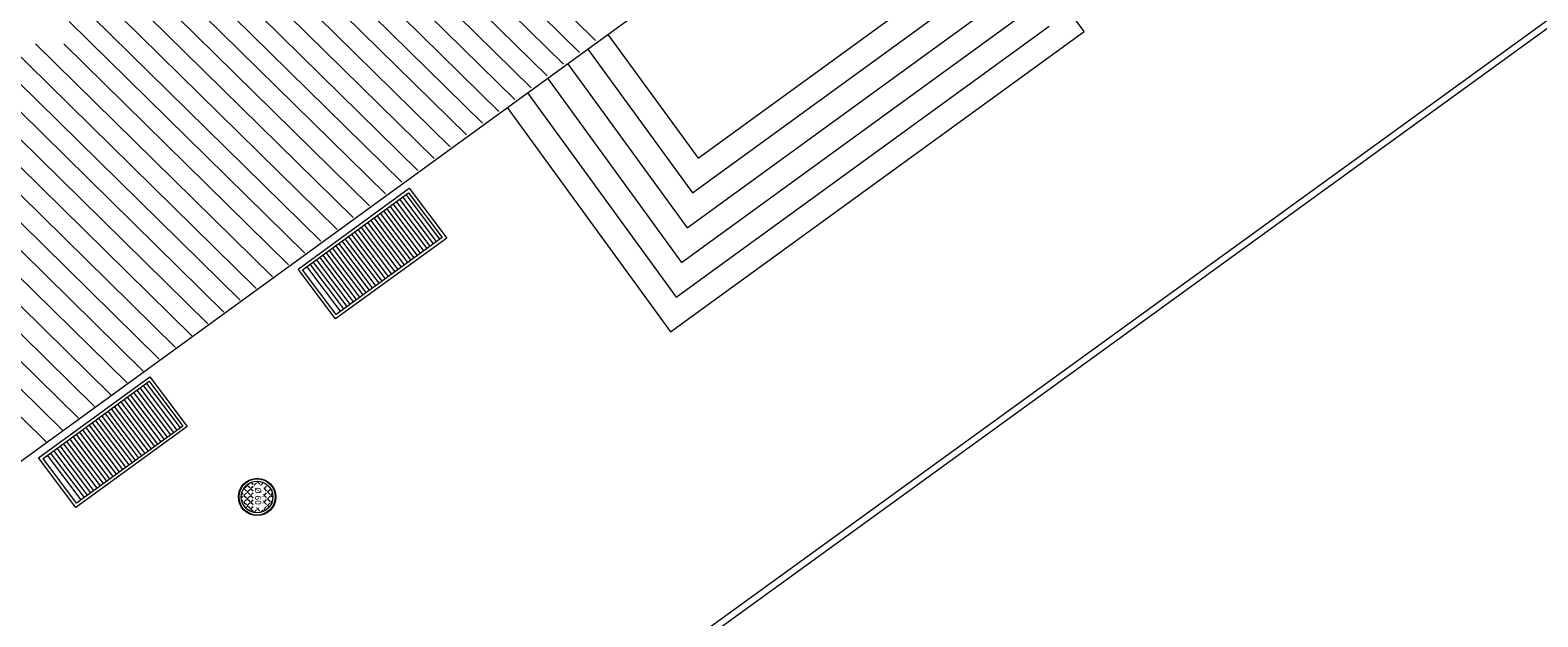
# Model space of a CAD drawing. Units: millimetres. Extents: x 1380 to 2156, y -3490 to -3164.
# Drawn here: x 1799 to 1823, y -3191 to -3182 of the extents above; entities that cross this region are included whole.
import ezdxf

# ---------------------------------------------------------------- set-up
doc = ezdxf.new("R2010")
doc.units = ezdxf.units.MM
for name, color, linetype, lineweight in [('BORDI STRADE-ACCESSI CARRALI', 131, 'Continuous', 13), ('FABBRICATI', 252, 'Continuous', 13), ('GRATE', 5, 'Continuous', 13), ('POZZETTI VARI', 5, 'Continuous', 13)]:
    doc.layers.add(name, color=color, linetype=linetype, lineweight=lineweight)

msp = doc.modelspace()

# ---------------------------------------------------------------- linework, layer by layer
at = {"layer": 'BORDI STRADE-ACCESSI CARRALI'}
for p, q in [((1790.393, -3206.088), (1839.266, -3170.647)), ((1839.127, -3170.624), (1790.416, -3205.947)), ((1795.881, -3191.292), (1824.327, -3170.599))]:
    msp.add_line(p, q, dxfattribs=at)
at = {"layer": 'BORDI STRADE-ACCESSI CARRALI', "color": 8}
for p, q in [((1816.157, -3182.061), (1813.531, -3178.452)), ((1809.955, -3184.099), (1813.363, -3181.62)), ((1809.691, -3185.776), (1815.039, -3181.885)), ((1809.779, -3185.217), (1814.481, -3181.797)), ((1809.867, -3184.658), (1813.922, -3181.709)), ((1808.506, -3182.108), (1809.955, -3184.099)), ((1809.514, -3186.893), (1816.157, -3182.061)), ((1809.603, -3186.335), (1815.598, -3181.973)), ((1808.183, -3182.343), (1809.867, -3184.658)), ((1807.859, -3182.578), (1809.779, -3185.217)), ((1807.536, -3182.814), (1809.691, -3185.776)), ((1807.212, -3183.049), (1809.603, -3186.335)), ((1806.889, -3183.284), (1809.514, -3186.893))]:
    msp.add_line(p, q, dxfattribs=at)
at = {"layer": 'FABBRICATI', "color": 8}
for p, q in [((1800.116, -3175.924), (1807.271, -3182.966)), ((1800.569, -3175.924), (1807.53, -3182.776)), ((1801.022, -3175.924), (1807.79, -3182.586)), ((1801.474, -3175.924), (1808.05, -3182.396)), ((1801.927, -3175.924), (1808.309, -3182.206)), ((1799.851, -3176.109), (1807.011, -3183.156)), ((1799.851, -3176.554), (1806.751, -3183.345)), ((1799.851, -3177), (1806.491, -3183.535)), ((1799.851, -3177.445), (1806.232, -3183.725)), ((1799.851, -3177.891), (1805.972, -3183.915)), ((1799.851, -3178.336), (1805.712, -3184.105)), ((1799.851, -3178.782), (1805.453, -3184.295)), ((1799.851, -3179.227), (1805.193, -3184.485)), ((1799.851, -3179.673), (1804.933, -3184.674)), ((1799.851, -3180.118), (1804.673, -3184.864)), ((1799.851, -3180.564), (1804.414, -3185.054)), ((1799.851, -3181.009), (1804.154, -3185.244)), ((1799.851, -3181.455), (1803.894, -3185.434)), ((1799.851, -3181.9), (1803.635, -3185.624)), ((1798.404, -3182.258), (1802.596, -3186.383)), ((1798.857, -3182.258), (1802.855, -3186.193)), ((1799.309, -3182.258), (1803.115, -3186.004)), ((1799.762, -3182.258), (1803.375, -3185.814)), ((1798.261, -3182.562), (1802.336, -3186.573)), ((1798.261, -3183.007), (1802.076, -3186.763)), ((1798.261, -3183.453), (1801.817, -3186.953)), ((1798.261, -3183.898), (1801.557, -3187.143)), ((1798.261, -3184.344), (1801.297, -3187.333)), ((1798.261, -3184.789), (1801.037, -3187.522)), ((1798.261, -3185.235), (1800.778, -3187.712)), ((1798.261, -3185.68), (1800.518, -3187.902)), ((1798.261, -3186.126), (1800.258, -3188.092)), ((1797.365, -3186.58), (1799.479, -3188.662)), ((1797.817, -3186.58), (1799.739, -3188.472)), ((1798.261, -3186.571), (1799.999, -3188.282))]:
    msp.add_line(p, q, dxfattribs=at)
at = {"layer": 'GRATE', "color": 6}
for p, q in [((1803.528, -3185.883), (1805.314, -3184.583)), ((1803.598, -3185.893), (1805.304, -3184.653)), ((1805.65, -3185.514), (1805.108, -3184.796)), ((1805.702, -3185.477), (1805.16, -3184.758)), ((1805.753, -3185.439), (1805.211, -3184.721)), ((1805.804, -3185.402), (1805.262, -3184.684)), ((1805.304, -3184.653), (1805.844, -3185.373)), ((1805.314, -3184.583), (1805.915, -3185.383)), ((1805.342, -3185.738), (1804.8, -3185.019)), ((1805.393, -3185.701), (1804.851, -3184.982)), ((1805.445, -3185.663), (1804.903, -3184.945)), ((1805.496, -3185.626), (1804.954, -3184.908)), ((1805.547, -3185.589), (1805.006, -3184.87)), ((1805.599, -3185.551), (1805.057, -3184.833)), ((1804.982, -3185.999), (1804.44, -3185.281)), ((1805.034, -3185.962), (1804.492, -3185.243)), ((1805.085, -3185.925), (1804.543, -3185.206)), ((1805.136, -3185.887), (1804.594, -3185.169)), ((1805.188, -3185.85), (1804.646, -3185.131)), ((1805.239, -3185.813), (1804.697, -3185.094)), ((1805.291, -3185.775), (1804.749, -3185.057)), ((1805.915, -3185.383), (1804.128, -3186.683)), ((1804.674, -3186.223), (1804.132, -3185.505)), ((1805.844, -3185.373), (1804.138, -3186.613)), ((1804.725, -3186.186), (1804.183, -3185.467)), ((1804.777, -3186.149), (1804.235, -3185.43)), ((1804.828, -3186.111), (1804.286, -3185.393)), ((1804.879, -3186.074), (1804.338, -3185.355)), ((1804.931, -3186.037), (1804.389, -3185.318)), ((1804.314, -3186.485), (1803.772, -3185.766)), ((1804.366, -3186.447), (1803.824, -3185.729)), ((1804.417, -3186.41), (1803.875, -3185.691)), ((1804.468, -3186.373), (1803.926, -3185.654)), ((1804.52, -3186.335), (1803.978, -3185.617)), ((1804.571, -3186.298), (1804.029, -3185.579)), ((1804.623, -3186.261), (1804.081, -3185.542)), ((1804.128, -3186.683), (1803.528, -3185.883)), ((1804.138, -3186.613), (1803.598, -3185.893)), ((1804.211, -3186.559), (1803.67, -3185.841)), ((1804.263, -3186.522), (1803.721, -3185.803)), ((1799.358, -3188.916), (1801.145, -3187.616)), ((1799.428, -3188.926), (1801.135, -3187.686)), ((1801.135, -3187.686), (1801.675, -3188.406)), ((1801.145, -3187.616), (1801.745, -3188.416)), ((1801.327, -3188.659), (1800.785, -3187.941)), ((1801.378, -3188.622), (1800.836, -3187.903)), ((1801.429, -3188.585), (1800.887, -3187.866)), ((1801.481, -3188.547), (1800.939, -3187.829)), ((1801.532, -3188.51), (1800.99, -3187.791)), ((1801.583, -3188.473), (1801.042, -3187.754)), ((1801.635, -3188.435), (1801.093, -3187.717)), ((1801.018, -3188.883), (1800.476, -3188.165)), ((1801.07, -3188.846), (1800.528, -3188.127)), ((1801.121, -3188.809), (1800.579, -3188.09)), ((1801.172, -3188.771), (1800.63, -3188.053)), ((1801.224, -3188.734), (1800.682, -3188.015)), ((1801.275, -3188.697), (1800.733, -3187.978)), ((1801.745, -3188.416), (1799.958, -3189.716)), ((1801.675, -3188.406), (1799.968, -3189.646)), ((1800.659, -3189.144), (1800.117, -3188.426)), ((1800.71, -3189.107), (1800.168, -3188.389)), ((1800.761, -3189.07), (1800.219, -3188.351)), ((1800.813, -3189.032), (1800.271, -3188.314)), ((1800.864, -3188.995), (1800.322, -3188.277)), ((1800.915, -3188.958), (1800.374, -3188.239)), ((1800.967, -3188.921), (1800.425, -3188.202)), ((1800.35, -3189.368), (1799.808, -3188.65)), ((1800.402, -3189.331), (1799.86, -3188.613)), ((1800.453, -3189.294), (1799.911, -3188.575)), ((1800.504, -3189.256), (1799.962, -3188.538)), ((1800.556, -3189.219), (1800.014, -3188.501)), ((1800.607, -3189.182), (1800.065, -3188.463)), ((1799.958, -3189.716), (1799.358, -3188.916)), ((1800.042, -3189.592), (1799.5, -3188.874)), ((1800.093, -3189.555), (1799.551, -3188.836)), ((1800.145, -3189.518), (1799.603, -3188.799)), ((1800.196, -3189.48), (1799.654, -3188.762)), ((1800.247, -3189.443), (1799.706, -3188.724)), ((1800.299, -3189.406), (1799.757, -3188.687)), ((1799.968, -3189.646), (1799.428, -3188.926))]:
    msp.add_line(p, q, dxfattribs=at)
at = {"layer": 'POZZETTI VARI', "color": 6}
for p, q in [((1802.656, -3189.412, -0.099), (1802.696, -3189.373, -0.099)), ((1802.71, -3189.358, -0.099), (1802.739, -3189.329, -0.099)), ((1802.71, -3189.358, -0.099), (1802.75, -3189.397, -0.099)), ((1802.765, -3189.412, -0.099), (1802.803, -3189.374, -0.099)), ((1802.773, -3189.312, -0.099), (1802.804, -3189.343, -0.099)), ((1802.819, -3189.358, -0.099), (1802.859, -3189.318, -0.099)), ((1802.819, -3189.358, -0.099), (1802.826, -3189.364, -0.099)), ((1802.873, -3189.303, -0.099), (1802.883, -3189.294, -0.099)), ((1802.873, -3189.303, -0.099), (1802.913, -3189.343, -0.099)), ((1802.928, -3189.358, -0.099), (1802.967, -3189.318, -0.099)), ((1802.928, -3189.358, -0.099), (1802.934, -3189.364, -0.099)), ((1802.965, -3189.395, -0.099), (1802.967, -3189.397, -0.099)), ((1802.982, -3189.412, -0.099), (1803.022, -3189.373, -0.099)), ((1803.036, -3189.358, -0.099), (1803.037, -3189.357, -0.099)), ((1803.036, -3189.358, -0.099), (1803.069, -3189.39, -0.099)), ((1802.616, -3189.561, -0.099), (1802.641, -3189.536, -0.099)), ((1802.62, -3189.593, -0.099), (1802.641, -3189.615, -0.099)), ((1802.623, -3189.487, -0.099), (1802.641, -3189.506, -0.099)), ((1802.637, -3189.649, -0.099), (1802.641, -3189.644, -0.099)), ((1802.656, -3189.412, -0.099), (1802.696, -3189.452, -0.099)), ((1802.656, -3189.521, -0.099), (1802.696, -3189.481, -0.099)), ((1802.656, -3189.521, -0.099), (1802.696, -3189.56, -0.099)), ((1802.656, -3189.629, -0.099), (1802.696, -3189.59, -0.099)), ((1802.656, -3189.629, -0.099), (1802.696, -3189.669, -0.099)), ((1802.71, -3189.466, -0.099), (1802.75, -3189.427, -0.099)), ((1802.71, -3189.466, -0.099), (1802.75, -3189.506, -0.099)), ((1802.71, -3189.575, -0.099), (1802.75, -3189.536, -0.099)), ((1802.71, -3189.575, -0.099), (1802.75, -3189.615, -0.099)), ((1802.71, -3189.684, -0.099), (1802.75, -3189.644, -0.099)), ((1802.765, -3189.412, -0.099), (1802.803, -3189.451, -0.099)), ((1802.765, -3189.521, -0.099), (1802.803, -3189.482, -0.099)), ((1802.765, -3189.521, -0.099), (1802.803, -3189.559, -0.099)), ((1802.765, -3189.629, -0.099), (1802.803, -3189.591, -0.099)), ((1802.765, -3189.629, -0.099), (1802.803, -3189.668, -0.099)), ((1802.965, -3189.429, -0.099), (1802.967, -3189.427, -0.099)), ((1802.965, -3189.504, -0.099), (1802.967, -3189.506, -0.099)), ((1802.965, -3189.538, -0.099), (1802.967, -3189.536, -0.099)), ((1802.965, -3189.612, -0.099), (1802.967, -3189.615, -0.099)), ((1802.965, -3189.647, -0.099), (1802.967, -3189.644, -0.099)), ((1802.982, -3189.412, -0.099), (1803.022, -3189.452, -0.099)), ((1802.982, -3189.521, -0.099), (1803.022, -3189.481, -0.099)), ((1802.982, -3189.521, -0.099), (1803.022, -3189.56, -0.099)), ((1802.982, -3189.629, -0.099), (1803.022, -3189.59, -0.099)), ((1802.982, -3189.629, -0.099), (1803.022, -3189.669, -0.099)), ((1803.036, -3189.466, -0.099), (1803.076, -3189.427, -0.099)), ((1803.036, -3189.466, -0.099), (1803.076, -3189.506, -0.099)), ((1803.036, -3189.575, -0.099), (1803.076, -3189.536, -0.099)), ((1803.036, -3189.575, -0.099), (1803.076, -3189.615, -0.099)), ((1803.036, -3189.684, -0.099), (1803.076, -3189.644, -0.099)), ((1803.091, -3189.521, -0.099), (1803.118, -3189.494, -0.099)), ((1803.091, -3189.521, -0.099), (1803.123, -3189.553, -0.099)), ((1803.091, -3189.629, -0.099), (1803.117, -3189.603, -0.099)), ((1803.091, -3189.629, -0.099), (1803.104, -3189.643, -0.099)), ((1802.679, -3189.715, -0.099), (1802.696, -3189.699, -0.099)), ((1802.71, -3189.684, -0.099), (1802.75, -3189.723, -0.099)), ((1802.738, -3189.765, -0.099), (1802.75, -3189.753, -0.099)), ((1802.765, -3189.738, -0.099), (1802.803, -3189.7, -0.099)), ((1802.765, -3189.738, -0.099), (1802.804, -3189.778, -0.099)), ((1802.819, -3189.792, -0.099), (1802.859, -3189.753, -0.099)), ((1802.819, -3189.792, -0.099), (1802.823, -3189.797, -0.099)), ((1802.856, -3189.721, -0.099), (1802.859, -3189.723, -0.099)), ((1802.873, -3189.738, -0.099), (1802.891, -3189.721, -0.099)), ((1802.873, -3189.738, -0.099), (1802.913, -3189.778, -0.099)), ((1802.928, -3189.792, -0.099), (1802.967, -3189.753, -0.099)), ((1802.928, -3189.792, -0.099), (1802.929, -3189.794, -0.099)), ((1802.965, -3189.721, -0.099), (1802.967, -3189.723, -0.099)), ((1802.982, -3189.738, -0.099), (1803.022, -3189.699, -0.099)), ((1802.982, -3189.738, -0.099), (1803.005, -3189.761, -0.099)), ((1803.036, -3189.684, -0.099), (1803.063, -3189.711, -0.099))]:
    msp.add_line(p, q, dxfattribs=at)
for radius in [0.3, 0.291, 0.254]:
    msp.add_circle((1802.869, -3189.547), radius, dxfattribs=at)

# ---------------------------------------------------------------- texts
msp.add_text('%%C 60', height=0.1, rotation=270, dxfattribs=at).set_placement((1802.834, -3189.391))

doc.saveas('drawing.dxf')
